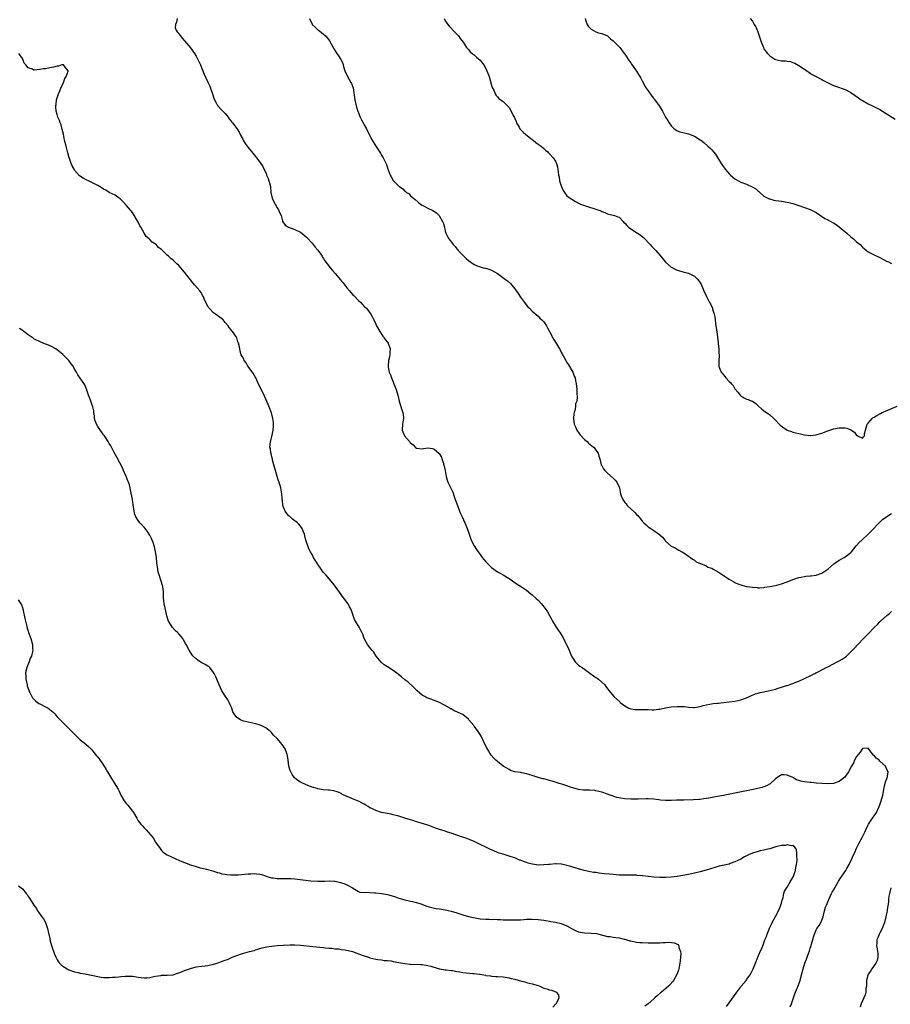
# Model space of a CAD drawing. Units: inches. Extents: x 2616000 to 2619000, y 1524000 to 1527000.
# Drawn here: x 2618104 to 2618405, y 1525007 to 1525347 of the extents above; entities that cross this region are included whole.
import ezdxf

# ---------------------------------------------------------------- set-up
doc = ezdxf.new("R2010")
doc.units = ezdxf.units.IN
doc.header["$MEASUREMENT"] = 0
doc.layers.add('LD26161524_10ft', color=82, linetype='Continuous')

msp = doc.modelspace()

# ---------------------------------------------------------------- linework, layer by layer
at = {"layer": 'LD26161524_10ft'}
for points, elevation in [([(2618158.39, 1525347), (2618158.24, 1525345.76), (2618157.81, 1525345), (2618157.79, 1525343.8), (2618158.12, 1525343), (2618158.41, 1525342.41), (2618159, 1525341.74), (2618159.59, 1525341), (2618160.2, 1525340.2), (2618161, 1525339.29), (2618163, 1525336.89), (2618164.43, 1525335), (2618165, 1525334.07), (2618165.37, 1525333.37), (2618165.99, 1525331.99), (2618166.45, 1525331), (2618167, 1525329.72), (2618167.33, 1525329), (2618167.8, 1525327.8), (2618169, 1525325.03), (2618169.67, 1525323.67), (2618169.93, 1525323), (2618170.65, 1525321), (2618170.73, 1525320.73), (2618171, 1525319.9), (2618171.25, 1525319.25), (2618171.84, 1525318.16), (2618172.41, 1525317), (2618172.66, 1525316.66), (2618173.59, 1525315.59), (2618174.24, 1525315), (2618175, 1525314.27), (2618176.05, 1525313), (2618176.44, 1525312.44), (2618177, 1525311.71), (2618177.29, 1525311.29), (2618177.53, 1525311), (2618179, 1525309.1), (2618179.81, 1525307.81), (2618180.23, 1525307), (2618181, 1525305.59), (2618181.26, 1525305), (2618181.92, 1525303.92), (2618182.58, 1525303), (2618183, 1525302.51), (2618184.5, 1525300.5), (2618185.42, 1525299.42), (2618185.79, 1525299), (2618187, 1525297.47), (2618187.33, 1525297), (2618187.96, 1525295.96), (2618189, 1525293.82), (2618189.25, 1525293.25), (2618189.33, 1525293), (2618189.84, 1525291.84), (2618190.12, 1525291), (2618190.31, 1525290.31), (2618190.64, 1525289), (2618190.81, 1525287), (2618191.19, 1525285), (2618191.81, 1525283.81), (2618192.26, 1525283), (2618193, 1525281.73), (2618193.47, 1525281), (2618193.88, 1525279.88), (2618194.31, 1525279), (2618194.82, 1525277.18), (2618194.84, 1525277), (2618194.87, 1525276.87), (2618195.74, 1525275.74), (2618196.9, 1525275), (2618199, 1525274.25), (2618201, 1525273.25), (2618202.27, 1525272.27), (2618203, 1525271.67), (2618203.34, 1525271.34), (2618205, 1525269.51), (2618206.09, 1525268.09), (2618207, 1525267.1), (2618208.49, 1525265), (2618208.66, 1525264.66), (2618209, 1525264.24), (2618209.45, 1525263.45), (2618211, 1525261.35), (2618211.24, 1525261), (2618212.01, 1525260.01), (2618213, 1525259.03), (2618214.87, 1525256.87), (2618215.75, 1525255.75), (2618216.27, 1525255), (2618217, 1525254.09), (2618217.92, 1525253), (2618219, 1525251.83), (2618219.43, 1525251.43), (2618221, 1525249.72), (2618221.79, 1525249), (2618222.36, 1525248.36), (2618223, 1525247.68), (2618223.37, 1525247.37), (2618223.74, 1525247), (2618225.32, 1525245), (2618225.92, 1525243.92), (2618226.31, 1525243), (2618227, 1525241.49), (2618227.2, 1525241), (2618228.36, 1525239), (2618229, 1525238.12), (2618229.43, 1525237.43), (2618229.76, 1525237), (2618230.2, 1525236.2), (2618231, 1525235.3), (2618231.25, 1525235), (2618232.02, 1525233), (2618231.87, 1525231.87), (2618231.83, 1525231), (2618231.69, 1525230.31), (2618231.34, 1525229), (2618231.24, 1525227), (2618231.28, 1525226.72), (2618231.66, 1525225), (2618232.05, 1525224.05), (2618232.38, 1525223), (2618233.74, 1525219.74), (2618234.03, 1525219), (2618234.63, 1525217), (2618235.1, 1525215), (2618236, 1525212), (2618236.33, 1525211), (2618236.53, 1525209.47), (2618236.56, 1525209), (2618236.42, 1525208.42), (2618236.2, 1525207), (2618236.05, 1525205), (2618236.37, 1525204.37), (2618236.91, 1525203), (2618238.63, 1525201), (2618238.81, 1525200.81), (2618239, 1525200.52), (2618239.88, 1525199.88), (2618240.7, 1525199), (2618241, 1525198.78), (2618243, 1525198.56), (2618243.42, 1525198.58), (2618245, 1525198.81), (2618246.62, 1525198.62), (2618247, 1525198.48), (2618248.88, 1525196.88), (2618249.63, 1525195.63), (2618249.85, 1525195), (2618250.23, 1525193.77), (2618250.52, 1525193), (2618250.98, 1525191), (2618251.3, 1525189), (2618251.66, 1525187.66), (2618251.9, 1525187), (2618252.93, 1525184.93), (2618253.54, 1525183.54), (2618254.07, 1525182.06), (2618254.42, 1525181), (2618255.15, 1525179), (2618255.94, 1525177), (2618256.22, 1525176.22), (2618256.82, 1525175), (2618257.76, 1525173), (2618258.14, 1525172.14), (2618258.58, 1525171), (2618259, 1525169.79), (2618259.25, 1525169), (2618259.93, 1525167), (2618260.98, 1525165), (2618261.76, 1525163.76), (2618262.32, 1525163), (2618263, 1525162.02), (2618263.77, 1525161), (2618264.3, 1525160.3), (2618265, 1525159.45), (2618265.41, 1525159), (2618267, 1525157.51), (2618269, 1525156.07), (2618269.72, 1525155.72), (2618271.01, 1525155), (2618273, 1525153.78), (2618274.15, 1525153), (2618274.64, 1525152.64), (2618275.85, 1525151.85), (2618277, 1525151.14), (2618279, 1525149.76), (2618280.48, 1525148.48), (2618281, 1525148.1), (2618282.2, 1525147), (2618283, 1525146.25), (2618284.17, 1525145), (2618285.43, 1525143.43), (2618286.25, 1525142.25), (2618287, 1525141), (2618287.71, 1525139.71), (2618288.05, 1525139), (2618289.25, 1525137), (2618289.95, 1525135.95), (2618290.65, 1525135), (2618291, 1525134.47), (2618291.84, 1525133), (2618292.19, 1525132.19), (2618292.87, 1525131), (2618293, 1525130.72), (2618293.74, 1525129), (2618294.07, 1525128.07), (2618294.6, 1525127), (2618294.71, 1525126.71), (2618295, 1525126.22), (2618295.82, 1525125), (2618296.36, 1525124.36), (2618297, 1525123.89), (2618297.49, 1525123.49), (2618298.2, 1525123), (2618299, 1525122.42), (2618300.91, 1525121.09), (2618302.21, 1525120.21), (2618303, 1525119.59), (2618303.37, 1525119.37), (2618303.87, 1525119), (2618305, 1525117.99), (2618306.04, 1525117), (2618306.47, 1525116.47), (2618307, 1525115.69), (2618307.53, 1525115), (2618309.17, 1525113), (2618311.2, 1525111.2), (2618311.4, 1525111), (2618313, 1525109.77), (2618314.41, 1525109), (2618315, 1525108.73), (2618316.53, 1525108.53), (2618317, 1525108.49), (2618318.52, 1525108.52), (2618319, 1525108.59), (2618320.49, 1525108.49), (2618321, 1525108.54), (2618322.44, 1525108.44), (2618323, 1525108.47), (2618324.63, 1525108.63), (2618325, 1525108.68), (2618327, 1525109.13), (2618329, 1525109.49), (2618331, 1525109.59), (2618332.47, 1525109.53), (2618333.52, 1525109.52), (2618335, 1525109.35), (2618336.74, 1525109.26), (2618337, 1525109.27), (2618339, 1525109.62), (2618340.07, 1525109.93), (2618341, 1525110.14), (2618342.35, 1525110.35), (2618343.45, 1525110.55), (2618345, 1525110.7), (2618345.25, 1525110.75), (2618347, 1525110.92), (2618349, 1525111.15), (2618351, 1525111.45), (2618353, 1525111.85), (2618354.33, 1525112.33), (2618355, 1525112.55), (2618356.65, 1525113.35), (2618358.09, 1525113.91), (2618359, 1525114.21), (2618359.64, 1525114.36), (2618363, 1525115.04), (2618365, 1525115.59), (2618365.91, 1525115.91), (2618367, 1525116.23), (2618368.8, 1525116.8), (2618369, 1525116.85), (2618371, 1525117.51), (2618372.05, 1525117.95), (2618373, 1525118.31), (2618375, 1525119.22), (2618375.45, 1525119.45), (2618377, 1525120.18), (2618378.55, 1525121), (2618378.86, 1525121.14), (2618379, 1525121.24), (2618380.2, 1525121.8), (2618381, 1525122.27), (2618381.49, 1525122.5), (2618382.44, 1525123), (2618383, 1525123.26), (2618385, 1525124.28), (2618386.32, 1525125), (2618386.77, 1525125.23), (2618387, 1525125.38), (2618388.05, 1525125.95), (2618389, 1525126.62), (2618389.48, 1525127), (2618391, 1525128.41), (2618391.52, 1525129), (2618392.26, 1525129.74), (2618393.39, 1525131), (2618395.33, 1525133), (2618396.2, 1525133.8), (2618397, 1525134.69), (2618399.19, 1525137), (2618400.14, 1525137.86), (2618401, 1525138.75), (2618401.14, 1525138.86), (2618401.26, 1525139), (2618403.46, 1525141), (2618404.29, 1525141.71), (2618405, 1525142.35)], 8040), ([(2618204.11, 1525347), (2618205, 1525345.08), (2618205.07, 1525345), (2618206.09, 1525344.09), (2618207, 1525343.14), (2618207.1, 1525343.1), (2618209, 1525341.6), (2618209.62, 1525341), (2618210.28, 1525340.28), (2618211, 1525339.34), (2618212.31, 1525337), (2618212.57, 1525336.57), (2618213, 1525335.93), (2618213.35, 1525335.34), (2618213.6, 1525335), (2618214.16, 1525334.16), (2618214.93, 1525332.93), (2618215.57, 1525331.57), (2618215.7, 1525331), (2618215.96, 1525330.04), (2618216.33, 1525329), (2618217.25, 1525327), (2618218.42, 1525325), (2618218.61, 1525324.61), (2618219.14, 1525323.14), (2618219.77, 1525319), (2618220.03, 1525317.97), (2618220.38, 1525316.38), (2618220.83, 1525315), (2618221, 1525314.53), (2618221.63, 1525313), (2618222.06, 1525312.06), (2618222.67, 1525311), (2618223, 1525310.37), (2618223.76, 1525309), (2618225, 1525306.5), (2618225.77, 1525305), (2618226.97, 1525303), (2618228.57, 1525300.57), (2618229, 1525299.82), (2618229.34, 1525299.34), (2618229.55, 1525299), (2618229.98, 1525298.02), (2618230.69, 1525296.69), (2618231, 1525295.52), (2618231.15, 1525295.15), (2618231.16, 1525295), (2618231.24, 1525294.76), (2618231.93, 1525293), (2618232.34, 1525292.34), (2618233, 1525291.15), (2618233.08, 1525291.08), (2618233.13, 1525291), (2618235, 1525289.11), (2618235.13, 1525289), (2618236.29, 1525288.29), (2618237, 1525287.43), (2618237.31, 1525287.31), (2618237.59, 1525287), (2618238.47, 1525286.47), (2618239, 1525285.88), (2618240.03, 1525285), (2618240.58, 1525284.58), (2618241.59, 1525283.59), (2618242.43, 1525283), (2618243, 1525282.64), (2618243.71, 1525282.29), (2618245, 1525281.58), (2618246.72, 1525280.72), (2618247.93, 1525279.93), (2618248.89, 1525279), (2618249, 1525278.85), (2618250.07, 1525277), (2618250.32, 1525276.32), (2618250.68, 1525275), (2618251, 1525273.69), (2618251.19, 1525273), (2618251.77, 1525271.77), (2618252.19, 1525271), (2618253.43, 1525269.43), (2618253.74, 1525269), (2618254.37, 1525268.37), (2618255, 1525267.52), (2618255.26, 1525267.26), (2618255.48, 1525267), (2618257, 1525265.32), (2618258.25, 1525264.25), (2618259, 1525263.51), (2618261, 1525262.14), (2618261.78, 1525261.78), (2618263, 1525261.27), (2618264.12, 1525261), (2618264.85, 1525260.85), (2618265, 1525260.83), (2618266.35, 1525260.35), (2618267, 1525260.17), (2618269.06, 1525259), (2618271.8, 1525257), (2618272.47, 1525256.47), (2618273.52, 1525255.52), (2618273.97, 1525255), (2618275, 1525253.68), (2618276.11, 1525252.11), (2618277, 1525250.8), (2618278.34, 1525249), (2618278.61, 1525248.61), (2618279.48, 1525247.48), (2618280.02, 1525247), (2618281, 1525245.97), (2618283, 1525244.3), (2618283.66, 1525243.66), (2618284.37, 1525243), (2618285, 1525242.33), (2618285.89, 1525241), (2618286.27, 1525240.27), (2618286.98, 1525239), (2618288.35, 1525236.35), (2618289, 1525235.32), (2618290.37, 1525233), (2618290.62, 1525232.62), (2618291, 1525231.91), (2618291.34, 1525231.34), (2618291.47, 1525231), (2618292.01, 1525229.99), (2618292.58, 1525229), (2618293, 1525228.32), (2618293.53, 1525227.53), (2618294.98, 1525225), (2618295.53, 1525223.53), (2618295.77, 1525223), (2618295.99, 1525222.01), (2618296.17, 1525221), (2618296.37, 1525219), (2618296.38, 1525217.62), (2618296.51, 1525216.51), (2618296.35, 1525215), (2618295.99, 1525214.01), (2618295.97, 1525213), (2618295.75, 1525211.75), (2618295.48, 1525211), (2618295.38, 1525210.62), (2618295.22, 1525209), (2618295.48, 1525207), (2618295.91, 1525206.09), (2618296.38, 1525205), (2618296.6, 1525204.6), (2618297, 1525204.09), (2618297.45, 1525203.45), (2618299, 1525201.78), (2618299.98, 1525201), (2618300.47, 1525200.47), (2618301, 1525200.03), (2618301.58, 1525199.58), (2618302.37, 1525199), (2618302.61, 1525198.61), (2618303, 1525198.1), (2618303.8, 1525197), (2618304.01, 1525196.01), (2618304.33, 1525195), (2618304.85, 1525193), (2618305, 1525192.76), (2618305.61, 1525191.61), (2618306.06, 1525191), (2618307, 1525190.11), (2618309, 1525188.38), (2618309.68, 1525187.68), (2618310.26, 1525187), (2618311, 1525185.22), (2618311.08, 1525185), (2618311.48, 1525183), (2618311.75, 1525182.25), (2618312.25, 1525181), (2618313, 1525179.97), (2618313.47, 1525179.47), (2618313.82, 1525179), (2618316.48, 1525176.48), (2618317, 1525175.89), (2618317.48, 1525175.48), (2618317.85, 1525175), (2618318.4, 1525174.4), (2618319, 1525173.54), (2618319.57, 1525173), (2618320.34, 1525172.33), (2618321, 1525171.56), (2618321.39, 1525171.39), (2618321.94, 1525171), (2618323, 1525170.3), (2618324.93, 1525168.93), (2618325, 1525168.82), (2618326.01, 1525168.01), (2618326.75, 1525167), (2618326.88, 1525166.88), (2618327, 1525166.69), (2618329, 1525164.91), (2618330.29, 1525164.29), (2618331, 1525163.82), (2618331.57, 1525163.57), (2618332.68, 1525163), (2618333, 1525162.82), (2618335, 1525161.48), (2618335.68, 1525161), (2618336.38, 1525160.38), (2618337, 1525160.03), (2618337.54, 1525159.54), (2618339, 1525158.91), (2618339.11, 1525158.89), (2618341, 1525158.07), (2618341.68, 1525157.68), (2618343, 1525157.28), (2618343.52, 1525157), (2618344.45, 1525156.45), (2618345, 1525156.19), (2618345.69, 1525155.69), (2618349, 1525153.57), (2618350.6, 1525152.6), (2618351, 1525152.41), (2618351.93, 1525151.93), (2618353.4, 1525151.4), (2618355, 1525151.03), (2618355.19, 1525151), (2618357, 1525150.75), (2618358.63, 1525150.63), (2618359, 1525150.58), (2618359.42, 1525150.58), (2618361, 1525150.66), (2618361.28, 1525150.72), (2618363, 1525150.99), (2618365, 1525151.37), (2618365.47, 1525151.47), (2618367, 1525151.86), (2618369, 1525152.58), (2618371, 1525153.4), (2618373, 1525154.08), (2618373.77, 1525154.23), (2618375, 1525154.44), (2618375.49, 1525154.51), (2618377, 1525154.62), (2618377.31, 1525154.69), (2618379, 1525154.89), (2618381, 1525155.59), (2618383, 1525156.93), (2618384.05, 1525157.95), (2618385.16, 1525158.84), (2618385.42, 1525159), (2618387, 1525160.12), (2618388.64, 1525161), (2618389, 1525161.22), (2618391, 1525162.77), (2618391.21, 1525163), (2618392.82, 1525165), (2618393, 1525165.18), (2618393.85, 1525166.15), (2618395, 1525167.17), (2618396.97, 1525169), (2618397.95, 1525170.05), (2618400.9, 1525173.1), (2618401.94, 1525174.06), (2618403.08, 1525174.92), (2618405, 1525176.14)], 8050), ([(2618250.56, 1525347), (2618251, 1525346.24), (2618251.87, 1525345), (2618252.37, 1525344.37), (2618254.3, 1525342.3), (2618255.55, 1525341), (2618256.13, 1525340.13), (2618257.11, 1525338.89), (2618258.36, 1525337), (2618258.63, 1525336.63), (2618259, 1525336.34), (2618259.56, 1525335.56), (2618260.26, 1525335), (2618261, 1525334.46), (2618261.72, 1525333.72), (2618263, 1525332.66), (2618263.75, 1525331.75), (2618264.25, 1525331), (2618265, 1525329.79), (2618265.37, 1525329), (2618266.14, 1525327), (2618266.74, 1525325), (2618266.77, 1525324.77), (2618267.2, 1525323.2), (2618267.74, 1525322.26), (2618268.22, 1525321), (2618268.5, 1525320.5), (2618269, 1525320.05), (2618269.46, 1525319.46), (2618270.61, 1525318.61), (2618271, 1525318.35), (2618272.33, 1525317), (2618272.68, 1525316.68), (2618273, 1525316.29), (2618273.55, 1525315.55), (2618274.46, 1525313.54), (2618274.83, 1525312.83), (2618275, 1525312.47), (2618275.43, 1525311.43), (2618275.59, 1525311), (2618276.45, 1525309.55), (2618276.75, 1525309), (2618276.86, 1525308.86), (2618277, 1525308.73), (2618277.82, 1525307.82), (2618278.79, 1525307), (2618281, 1525305.24), (2618281.33, 1525305), (2618282.25, 1525304.25), (2618283, 1525303.71), (2618283.45, 1525303.45), (2618284.11, 1525303), (2618285, 1525302.17), (2618285.64, 1525301.64), (2618286.37, 1525301), (2618286.66, 1525300.66), (2618287, 1525300.31), (2618288.19, 1525299), (2618289, 1525297.77), (2618289.41, 1525297), (2618289.77, 1525295.77), (2618289.9, 1525295), (2618289.93, 1525294.07), (2618290.09, 1525293), (2618290.26, 1525292.26), (2618290.44, 1525291), (2618291, 1525289.25), (2618291.68, 1525287.68), (2618292.15, 1525287), (2618293, 1525285.88), (2618293.46, 1525285.46), (2618294.63, 1525284.63), (2618295.91, 1525283.91), (2618297, 1525283.34), (2618297.7, 1525283), (2618299, 1525282.47), (2618299.73, 1525282.27), (2618303, 1525281.26), (2618304.64, 1525280.64), (2618305, 1525280.43), (2618306.07, 1525280.07), (2618307, 1525279.6), (2618307.48, 1525279.48), (2618309, 1525279.18), (2618309.46, 1525279), (2618310.61, 1525278.61), (2618311, 1525278.44), (2618312.35, 1525277), (2618312.67, 1525276.67), (2618313, 1525276.37), (2618313.62, 1525275.62), (2618314.26, 1525275), (2618315, 1525274.39), (2618317.3, 1525273), (2618318.31, 1525272.31), (2618319, 1525271.79), (2618319.43, 1525271.43), (2618321.76, 1525269), (2618322.33, 1525268.33), (2618323, 1525267.61), (2618323.32, 1525267.32), (2618323.62, 1525267), (2618325, 1525265.3), (2618326.09, 1525264.09), (2618327, 1525262.94), (2618329, 1525261.23), (2618329.42, 1525261), (2618331, 1525260.22), (2618333.45, 1525259.45), (2618335, 1525259.08), (2618335.19, 1525259), (2618337, 1525258.08), (2618338.15, 1525257), (2618339, 1525255.82), (2618339.27, 1525255.27), (2618339.44, 1525255), (2618339.83, 1525254.17), (2618340.3, 1525253), (2618340.48, 1525252.48), (2618341, 1525251.44), (2618341.13, 1525251.13), (2618341.43, 1525250.57), (2618342.22, 1525249), (2618342.51, 1525248.51), (2618343.2, 1525247), (2618343.25, 1525246.75), (2618343.79, 1525245), (2618344.01, 1525244.01), (2618344.13, 1525243), (2618344.3, 1525241.7), (2618344.69, 1525239), (2618344.92, 1525237.08), (2618345.14, 1525235.14), (2618345.21, 1525234.79), (2618345.4, 1525233), (2618345.43, 1525231.43), (2618345.53, 1525231), (2618345.56, 1525230.44), (2618345.41, 1525229), (2618345.47, 1525227.47), (2618345.45, 1525227), (2618345.64, 1525226.36), (2618346.25, 1525225), (2618346.61, 1525224.61), (2618347, 1525224), (2618347.52, 1525223.52), (2618347.84, 1525223), (2618349, 1525221.8), (2618349.43, 1525221.43), (2618349.7, 1525221), (2618350.35, 1525220.35), (2618351, 1525219.27), (2618351.95, 1525218.05), (2618352.8, 1525217), (2618353, 1525216.78), (2618354.16, 1525216.16), (2618355, 1525215.64), (2618355.51, 1525215.51), (2618356.82, 1525215), (2618357, 1525214.91), (2618358.15, 1525214.15), (2618359, 1525213.4), (2618360.22, 1525212.22), (2618361.35, 1525211.35), (2618361.84, 1525211), (2618363, 1525210.22), (2618364.41, 1525209), (2618365, 1525208.44), (2618366.28, 1525207), (2618366.63, 1525206.63), (2618367, 1525206.34), (2618368.99, 1525204.99), (2618370.46, 1525204.46), (2618371, 1525204.28), (2618372.04, 1525204.04), (2618373, 1525203.78), (2618373.66, 1525203.66), (2618375, 1525203.36), (2618377, 1525203.11), (2618377.11, 1525203.11), (2618379, 1525203.3), (2618379.42, 1525203.42), (2618381, 1525203.93), (2618383, 1525204.7), (2618384.72, 1525205.28), (2618385, 1525205.37), (2618387, 1525205.78), (2618388.26, 1525205.74), (2618389, 1525205.76), (2618389.66, 1525205.66), (2618391, 1525205.05), (2618392.31, 1525204.31), (2618393, 1525203.15), (2618393.17, 1525203.17), (2618393.28, 1525203), (2618395, 1525202.24), (2618395.38, 1525202.62), (2618395.66, 1525203), (2618395.74, 1525203.74), (2618396.03, 1525205), (2618396.29, 1525205.71), (2618396.68, 1525207), (2618397, 1525207.37), (2618398.33, 1525209), (2618398.72, 1525209.29), (2618399, 1525209.44), (2618399.95, 1525210.05), (2618401.26, 1525210.74), (2618401.79, 1525211), (2618403, 1525211.54), (2618407, 1525213.23)], 8060), ([(2618299.25, 1525347), (2618299.43, 1525346.57), (2618299.99, 1525345), (2618300.37, 1525344.37), (2618301, 1525343.68), (2618301.39, 1525343.39), (2618303, 1525342.44), (2618303.86, 1525342.14), (2618305, 1525341.83), (2618307, 1525341), (2618308.06, 1525340.06), (2618309, 1525339.32), (2618309.14, 1525339.14), (2618311.2, 1525337), (2618312.77, 1525335), (2618313, 1525334.68), (2618314.44, 1525332.44), (2618315, 1525331.68), (2618315.26, 1525331.26), (2618316.68, 1525329.32), (2618317, 1525328.86), (2618317.7, 1525327.7), (2618318.16, 1525327), (2618318.45, 1525326.45), (2618319, 1525325.52), (2618319.84, 1525323.84), (2618320.37, 1525323), (2618321, 1525322.02), (2618322.26, 1525320.26), (2618323, 1525319.37), (2618323.15, 1525319.15), (2618323.29, 1525319), (2618324.84, 1525316.84), (2618325.61, 1525315.61), (2618325.93, 1525315), (2618327.06, 1525313), (2618327.85, 1525311.85), (2618328.32, 1525311), (2618329, 1525310.04), (2618330, 1525309), (2618330.57, 1525308.57), (2618331, 1525308.27), (2618331.96, 1525307.96), (2618333, 1525307.65), (2618335, 1525307.22), (2618337, 1525306.44), (2618339, 1525305.19), (2618339.26, 1525305), (2618340.21, 1525304.21), (2618341.63, 1525303), (2618342.35, 1525302.35), (2618343, 1525301.7), (2618343.6, 1525301), (2618344.23, 1525300.23), (2618345, 1525299.01), (2618346.18, 1525297), (2618347, 1525295.79), (2618347.33, 1525295.33), (2618347.59, 1525295), (2618349, 1525293.4), (2618349.43, 1525293), (2618351, 1525291.68), (2618352.18, 1525291), (2618353, 1525290.56), (2618355, 1525289.8), (2618356.95, 1525288.95), (2618358.19, 1525288.19), (2618359, 1525287.46), (2618359.27, 1525287.27), (2618359.59, 1525287), (2618361, 1525285.74), (2618362.82, 1525284.82), (2618363, 1525284.78), (2618364.35, 1525284.35), (2618365, 1525284.27), (2618366.08, 1525284.08), (2618367, 1525283.98), (2618369, 1525283.69), (2618369.57, 1525283.57), (2618371, 1525283.19), (2618373, 1525282.52), (2618375, 1525281.83), (2618377, 1525281.06), (2618378.38, 1525280.38), (2618379, 1525280.06), (2618382.06, 1525278.06), (2618383, 1525277.49), (2618384.66, 1525276.66), (2618385, 1525276.48), (2618385.89, 1525275.89), (2618387, 1525275.18), (2618389.62, 1525273), (2618391, 1525271.71), (2618391.87, 1525271), (2618393, 1525269.91), (2618394.16, 1525269), (2618395, 1525268.1), (2618395.6, 1525267.6), (2618396.43, 1525267), (2618397, 1525266.51), (2618397.92, 1525266.08), (2618399, 1525265.47), (2618401, 1525264.6), (2618403.3, 1525263.3), (2618404.04, 1525263), (2618405, 1525262.45)], 8070), ([(2618356.27, 1525347), (2618357, 1525346.13), (2618357.67, 1525345), (2618358.16, 1525344.16), (2618358.63, 1525343), (2618358.75, 1525342.75), (2618359.4, 1525341), (2618360.06, 1525339), (2618360.79, 1525337), (2618361, 1525336.62), (2618362.17, 1525335), (2618363, 1525334.13), (2618364.75, 1525333), (2618365, 1525332.86), (2618367, 1525332.46), (2618368.39, 1525332.39), (2618369, 1525332.33), (2618370.14, 1525332.14), (2618371, 1525331.87), (2618371.62, 1525331.62), (2618373, 1525330.81), (2618375, 1525329.52), (2618375.8, 1525329), (2618376.5, 1525328.5), (2618377, 1525328.21), (2618377.69, 1525327.69), (2618379, 1525327.04), (2618381, 1525325.95), (2618381.6, 1525325.6), (2618382.9, 1525325), (2618384.27, 1525324.27), (2618385, 1525323.94), (2618385.68, 1525323.68), (2618389, 1525322.49), (2618391, 1525321.53), (2618392.49, 1525320.49), (2618393, 1525320.15), (2618393.63, 1525319.63), (2618394.51, 1525319), (2618395, 1525318.69), (2618397, 1525317.59), (2618398.21, 1525317), (2618398.75, 1525316.75), (2618400.09, 1525316.09), (2618401, 1525315.58), (2618406.27, 1525312.27)], 8080), ([(2618370.06, 1525005.94), (2618370.51, 1525007), (2618371, 1525008.38), (2618371.65, 1525010.35), (2618372.79, 1525013.21), (2618373.45, 1525015), (2618373.61, 1525015.61), (2618374.24, 1525017.76), (2618374.48, 1525019), (2618375.07, 1525021), (2618375.68, 1525022.32), (2618375.87, 1525023), (2618376.37, 1525024.37), (2618376.74, 1525025.26), (2618377, 1525026.14), (2618377.23, 1525026.77), (2618378.07, 1525029.93), (2618378.39, 1525031), (2618379, 1525032.53), (2618379.26, 1525033), (2618380.02, 1525033.98), (2618380.58, 1525035), (2618381, 1525035.82), (2618381.44, 1525037), (2618381.51, 1525037.51), (2618381.95, 1525039), (2618382.3, 1525040.3), (2618382.54, 1525041), (2618383.27, 1525042.73), (2618383.35, 1525043), (2618384.31, 1525045), (2618384.52, 1525045.48), (2618385, 1525046.22), (2618386.21, 1525048.21), (2618386.64, 1525049), (2618386.74, 1525049.26), (2618387, 1525049.6), (2618387.48, 1525050.52), (2618387.87, 1525051), (2618389.25, 1525053), (2618389.6, 1525053.6), (2618390.37, 1525055), (2618391.34, 1525057), (2618391.8, 1525058.2), (2618392.25, 1525059), (2618393, 1525060.71), (2618393.74, 1525062.26), (2618395, 1525064.57), (2618395.21, 1525065), (2618395.81, 1525066.19), (2618396.15, 1525067), (2618397, 1525068.78), (2618397.13, 1525069), (2618398.5, 1525071), (2618399, 1525071.82), (2618399.83, 1525073), (2618400.19, 1525073.81), (2618400.78, 1525075), (2618401, 1525075.61), (2618401.46, 1525077), (2618401.98, 1525079), (2618402.27, 1525080.27), (2618402.42, 1525081), (2618402.47, 1525081.52), (2618403, 1525083.6), (2618403.48, 1525085), (2618403.74, 1525086.26), (2618403.92, 1525087), (2618403.58, 1525087.58), (2618402.97, 1525089), (2618401, 1525090.68), (2618400.72, 1525091), (2618399.77, 1525091.77), (2618399, 1525092.7), (2618398.83, 1525092.83), (2618397.89, 1525093.89), (2618397, 1525095.17), (2618395, 1525095.12), (2618394.18, 1525093.82), (2618393.57, 1525093), (2618393, 1525092.29), (2618392.24, 1525091), (2618391.87, 1525090.13), (2618391.21, 1525089), (2618390.22, 1525087), (2618388.87, 1525085.13), (2618387, 1525083.69), (2618385, 1525082.99), (2618383, 1525082.91), (2618381, 1525083), (2618379.14, 1525083.14), (2618379, 1525083.13), (2618377.3, 1525083.3), (2618377, 1525083.3), (2618375, 1525083.57), (2618373.78, 1525083.78), (2618373, 1525084.07), (2618372.24, 1525084.24), (2618370.96, 1525085.04), (2618369, 1525085.89), (2618367.97, 1525086.03), (2618367, 1525085.94), (2618365.4, 1525085), (2618365, 1525084.66), (2618363.15, 1525082.85), (2618361.86, 1525082.14), (2618361, 1525081.82), (2618360.38, 1525081.62), (2618358.78, 1525081.22), (2618357.8, 1525081), (2618351, 1525079.7), (2618347.51, 1525079), (2618347, 1525078.88), (2618345, 1525078.48), (2618343.68, 1525078.32), (2618341.97, 1525077.97), (2618341, 1525077.85), (2618340.26, 1525077.74), (2618339, 1525077.5), (2618338.56, 1525077.43), (2618336.69, 1525077.31), (2618333.29, 1525077.29), (2618330.81, 1525077.19), (2618329, 1525077.08), (2618327, 1525077.09), (2618325.25, 1525077.25), (2618324.66, 1525077.34), (2618323, 1525077.55), (2618321, 1525077.68), (2618320.34, 1525077.66), (2618317.62, 1525077.62), (2618316.46, 1525077.54), (2618315, 1525077.55), (2618313, 1525077.65), (2618312.19, 1525077.81), (2618311, 1525078), (2618310.18, 1525078.18), (2618307.9, 1525079), (2618307, 1525079.36), (2618305, 1525080.03), (2618303, 1525080.5), (2618302.56, 1525080.56), (2618300.72, 1525080.72), (2618299, 1525080.7), (2618298.74, 1525080.74), (2618297, 1525080.92), (2618295, 1525081.48), (2618294.25, 1525081.75), (2618293, 1525082.17), (2618291.26, 1525082.74), (2618290.33, 1525083), (2618289.32, 1525083.32), (2618287.83, 1525083.83), (2618287, 1525084.03), (2618286.28, 1525084.28), (2618285, 1525084.55), (2618284.66, 1525084.66), (2618283.39, 1525085), (2618283, 1525085.11), (2618281, 1525085.79), (2618279.88, 1525086.12), (2618279, 1525086.37), (2618278.45, 1525086.45), (2618277, 1525086.74), (2618275.04, 1525087.04), (2618273.53, 1525087.53), (2618273, 1525087.77), (2618272.23, 1525088.23), (2618271, 1525089.01), (2618269, 1525090.54), (2618268.46, 1525091), (2618267.74, 1525091.74), (2618266.83, 1525092.83), (2618265.3, 1525095.3), (2618264.6, 1525096.6), (2618263.33, 1525099.33), (2618263, 1525099.91), (2618262.58, 1525100.58), (2618261.76, 1525101.76), (2618261, 1525102.78), (2618260.79, 1525103), (2618259.14, 1525105), (2618259, 1525105.19), (2618257, 1525106.81), (2618255.47, 1525107.47), (2618255, 1525107.75), (2618254.03, 1525108.03), (2618253, 1525108.74), (2618252.81, 1525108.81), (2618252.54, 1525109), (2618251, 1525109.92), (2618250.28, 1525110.28), (2618249, 1525110.97), (2618247.49, 1525111.49), (2618246.05, 1525112.05), (2618245, 1525112.43), (2618244.61, 1525112.61), (2618243.9, 1525113), (2618243, 1525113.43), (2618241.3, 1525115), (2618241, 1525115.22), (2618240.14, 1525116.14), (2618239.23, 1525117), (2618239, 1525117.18), (2618238.05, 1525118.05), (2618237, 1525118.8), (2618235.83, 1525119.83), (2618235, 1525120.45), (2618234.7, 1525120.7), (2618233, 1525122.02), (2618231, 1525123.24), (2618229.93, 1525123.93), (2618228.86, 1525124.86), (2618227.16, 1525127), (2618226.31, 1525128.31), (2618225.68, 1525129), (2618225, 1525129.96), (2618224.09, 1525131), (2618223.73, 1525131.73), (2618223.04, 1525133), (2618222.52, 1525134.52), (2618222.32, 1525135), (2618221.85, 1525135.85), (2618221.26, 1525137), (2618220.02, 1525139), (2618219.64, 1525139.64), (2618219, 1525141.66), (2618218.52, 1525143), (2618217.96, 1525143.96), (2618217.43, 1525145), (2618217, 1525145.58), (2618215.51, 1525147.51), (2618215, 1525148.27), (2618213, 1525151.11), (2618212.15, 1525152.15), (2618211.48, 1525153), (2618211, 1525153.57), (2618209.78, 1525155), (2618209.39, 1525155.39), (2618209, 1525155.86), (2618208.45, 1525156.45), (2618208.1, 1525157), (2618206.83, 1525158.83), (2618206.74, 1525159), (2618206.04, 1525160.04), (2618205.55, 1525161), (2618205, 1525162.01), (2618204.43, 1525163), (2618203.94, 1525163.94), (2618203.52, 1525165), (2618202.9, 1525167), (2618202.5, 1525168.5), (2618202.34, 1525169), (2618201.88, 1525170.12), (2618201.56, 1525171), (2618201.36, 1525171.36), (2618200.46, 1525172.46), (2618199.97, 1525173), (2618198.28, 1525174.28), (2618197.21, 1525175.21), (2618197, 1525175.41), (2618196.24, 1525176.24), (2618195.76, 1525177), (2618194.96, 1525179), (2618194.75, 1525180.75), (2618194.69, 1525181), (2618194.64, 1525181.36), (2618194.54, 1525183), (2618194.2, 1525185), (2618193.6, 1525187), (2618193.43, 1525187.43), (2618192.93, 1525188.93), (2618192.34, 1525191), (2618191.82, 1525193), (2618191.37, 1525194.63), (2618191.3, 1525195), (2618191.27, 1525195.27), (2618190.84, 1525196.84), (2618190.76, 1525197), (2618190.6, 1525198.6), (2618190.48, 1525199), (2618190.69, 1525201), (2618190.77, 1525201.23), (2618191.15, 1525202.85), (2618191.18, 1525203.18), (2618191.56, 1525205), (2618191.69, 1525206.31), (2618191.7, 1525207), (2618191.65, 1525207.65), (2618191.51, 1525209), (2618191, 1525210.98), (2618189.85, 1525213.85), (2618188.63, 1525216.63), (2618187.29, 1525219.29), (2618186.63, 1525220.63), (2618185.56, 1525223), (2618185.4, 1525223.4), (2618184.67, 1525224.67), (2618182.88, 1525227), (2618182.21, 1525228.21), (2618181.53, 1525229), (2618181.4, 1525229.4), (2618181, 1525230.23), (2618180.58, 1525231), (2618180.24, 1525232.24), (2618180.01, 1525233), (2618179.85, 1525234.15), (2618179.6, 1525235), (2618179.41, 1525235.41), (2618179, 1525236.79), (2618178.91, 1525237), (2618177.54, 1525239), (2618177.29, 1525239.29), (2618177, 1525239.71), (2618176.43, 1525240.43), (2618176.09, 1525241), (2618175, 1525242.15), (2618174.34, 1525243), (2618173.61, 1525243.61), (2618173, 1525243.97), (2618172.44, 1525244.44), (2618171.65, 1525245), (2618171, 1525245.43), (2618169.45, 1525247), (2618169.26, 1525247.26), (2618169, 1525247.72), (2618168.32, 1525249), (2618167.77, 1525250.23), (2618167.48, 1525251), (2618167.33, 1525251.33), (2618166.56, 1525252.56), (2618166.22, 1525253), (2618164.58, 1525255), (2618163.82, 1525255.82), (2618161, 1525259.53), (2618160.3, 1525260.3), (2618159.73, 1525261), (2618159, 1525261.76), (2618158.34, 1525262.34), (2618157, 1525263.57), (2618156.21, 1525264.21), (2618155.39, 1525265), (2618155, 1525265.4), (2618153.33, 1525267), (2618153.15, 1525267.15), (2618153, 1525267.33), (2618151.96, 1525267.96), (2618151.15, 1525269), (2618151, 1525269.12), (2618149.79, 1525269.79), (2618149, 1525270.76), (2618148.77, 1525271), (2618147.75, 1525271.75), (2618147.06, 1525273), (2618145.88, 1525275), (2618145.53, 1525275.53), (2618145, 1525276.78), (2618144.88, 1525277), (2618143, 1525280.09), (2618141, 1525282.53), (2618139.77, 1525283.77), (2618139, 1525284.56), (2618138.76, 1525284.76), (2618138.39, 1525285), (2618137, 1525286.03), (2618135, 1525287.03), (2618133.76, 1525287.76), (2618133, 1525288.18), (2618132.5, 1525288.5), (2618131.64, 1525289), (2618131, 1525289.34), (2618129.94, 1525289.94), (2618129, 1525290.4), (2618127.87, 1525291), (2618127.27, 1525291.27), (2618125.94, 1525291.94), (2618124.77, 1525292.77), (2618123, 1525294.74), (2618122.84, 1525295), (2618122.17, 1525296.17), (2618121.85, 1525297), (2618121.27, 1525298.73), (2618121.17, 1525299), (2618120.67, 1525300.67), (2618120.06, 1525303), (2618119.59, 1525305), (2618119.15, 1525307.15), (2618118.78, 1525308.78), (2618118.36, 1525310.36), (2618118.09, 1525311), (2618117.81, 1525311.81), (2618117.29, 1525313), (2618117, 1525313.85), (2618116.7, 1525315), (2618116.52, 1525316.52), (2618116.58, 1525317), (2618116.67, 1525317.32), (2618116.82, 1525319), (2618117, 1525319.61), (2618117.44, 1525321), (2618117.93, 1525322.07), (2618118.26, 1525323), (2618119.23, 1525325), (2618119.7, 1525326.3), (2618120.17, 1525327), (2618120.83, 1525328.83), (2618120.83, 1525329), (2618119.8, 1525330.2), (2618119.23, 1525331), (2618119.08, 1525331.08), (2618119, 1525331.08), (2618118.64, 1525331), (2618117.43, 1525330.57), (2618117, 1525330.63), (2618115.8, 1525330.2), (2618115, 1525330.1), (2618113, 1525329.71), (2618112.31, 1525329.69), (2618111, 1525329.39), (2618109.16, 1525329.16), (2618109, 1525329.21), (2618108.47, 1525329.53), (2618107, 1525330), (2618106.17, 1525331), (2618105.67, 1525331.67), (2618105.12, 1525333), (2618105, 1525333.22), (2618103.83, 1525335)], 8030), ([(2618348.02, 1525005.98), (2618349, 1525007.26), (2618351.36, 1525010.64), (2618351.62, 1525011), (2618353, 1525012.8), (2618353.18, 1525013), (2618354.8, 1525015), (2618355, 1525015.32), (2618356.23, 1525017), (2618357.29, 1525019), (2618358.08, 1525021), (2618358.83, 1525023), (2618359.72, 1525025), (2618360.15, 1525025.85), (2618360.56, 1525027), (2618361.33, 1525029), (2618361.83, 1525030.17), (2618362.08, 1525031), (2618362.76, 1525032.76), (2618362.9, 1525033.1), (2618363.57, 1525034.43), (2618363.83, 1525035), (2618364.88, 1525036.88), (2618365.98, 1525039), (2618366.71, 1525040.71), (2618366.81, 1525041), (2618366.83, 1525041.17), (2618367, 1525041.7), (2618367.24, 1525042.76), (2618367.37, 1525043), (2618367.61, 1525043.61), (2618367.91, 1525045), (2618368.14, 1525045.86), (2618369, 1525047.26), (2618370.03, 1525049), (2618371, 1525050.53), (2618371.14, 1525050.86), (2618371.22, 1525051), (2618371.35, 1525051.35), (2618371.87, 1525053), (2618372.02, 1525053.98), (2618372.25, 1525055), (2618372.41, 1525056.41), (2618372.43, 1525057), (2618372.33, 1525057.67), (2618372.38, 1525059), (2618372.2, 1525060.2), (2618371.65, 1525061), (2618371, 1525061.6), (2618370.5, 1525061.5), (2618369, 1525061.88), (2618368.35, 1525061.65), (2618367, 1525061.59), (2618365.11, 1525061.11), (2618363, 1525060.42), (2618362.3, 1525060.3), (2618361, 1525059.97), (2618359.73, 1525059.73), (2618359, 1525059.58), (2618357.01, 1525058.99), (2618355.63, 1525058.37), (2618354.32, 1525057.68), (2618353, 1525056.9), (2618351, 1525055.91), (2618349.34, 1525055.34), (2618349, 1525055.2), (2618347.23, 1525054.77), (2618345.59, 1525054.41), (2618344.01, 1525053.99), (2618341.08, 1525053.08), (2618339, 1525052.51), (2618337, 1525052.04), (2618335, 1525051.61), (2618333, 1525051.23), (2618331.08, 1525050.92), (2618329, 1525050.67), (2618327, 1525050.55), (2618325, 1525050.58), (2618323, 1525050.7), (2618321, 1525050.89), (2618319.11, 1525051.11), (2618319, 1525051.13), (2618317.28, 1525051.28), (2618317, 1525051.32), (2618315, 1525051.36), (2618313.36, 1525051.36), (2618313, 1525051.33), (2618311.39, 1525051.39), (2618311, 1525051.38), (2618309, 1525051.53), (2618307.65, 1525051.65), (2618305.84, 1525051.84), (2618304.06, 1525052.06), (2618303, 1525052.22), (2618302.29, 1525052.29), (2618301, 1525052.56), (2618300.6, 1525052.6), (2618298.98, 1525052.98), (2618297, 1525053.55), (2618296.19, 1525053.81), (2618295, 1525054.17), (2618294.31, 1525054.31), (2618293, 1525054.74), (2618291.11, 1525055.11), (2618291, 1525055.14), (2618289.22, 1525055.22), (2618289, 1525055.25), (2618287.06, 1525055.06), (2618286.66, 1525055), (2618285, 1525054.87), (2618283.15, 1525054.85), (2618281.15, 1525055.15), (2618281, 1525055.14), (2618279.55, 1525055.55), (2618279, 1525055.69), (2618278.02, 1525056.02), (2618277, 1525056.48), (2618276.59, 1525056.59), (2618275.65, 1525057), (2618275, 1525057.31), (2618274.51, 1525057.49), (2618273, 1525057.97), (2618271, 1525058.56), (2618269.61, 1525059), (2618269, 1525059.23), (2618267.73, 1525059.73), (2618266.33, 1525060.33), (2618264.97, 1525061), (2618263, 1525061.99), (2618262.31, 1525062.31), (2618261, 1525062.96), (2618259.56, 1525063.56), (2618259, 1525063.83), (2618258.1, 1525064.1), (2618257, 1525064.52), (2618256.62, 1525064.62), (2618253, 1525065.85), (2618251.77, 1525066.23), (2618251, 1525066.49), (2618249, 1525067.1), (2618247.63, 1525067.63), (2618247, 1525067.85), (2618246.19, 1525068.19), (2618245, 1525068.63), (2618242.64, 1525069.36), (2618241, 1525069.8), (2618239.83, 1525070.17), (2618239, 1525070.41), (2618237, 1525071.07), (2618235, 1525071.7), (2618233.98, 1525071.98), (2618233, 1525072.22), (2618232.36, 1525072.36), (2618229, 1525073), (2618227, 1525073.64), (2618225.67, 1525074.33), (2618225, 1525074.65), (2618224.35, 1525075), (2618223.51, 1525075.51), (2618223, 1525075.87), (2618221, 1525076.87), (2618220.65, 1525077), (2618219, 1525077.74), (2618217.7, 1525078.3), (2618217, 1525078.56), (2618215.32, 1525079.32), (2618215, 1525079.5), (2618213.96, 1525079.96), (2618212.49, 1525080.49), (2618211, 1525080.64), (2618210.72, 1525080.72), (2618209, 1525080.81), (2618208.85, 1525080.85), (2618207, 1525081.17), (2618206.77, 1525081.23), (2618205, 1525081.78), (2618203, 1525082.55), (2618201, 1525083.49), (2618200.04, 1525084.04), (2618198.93, 1525084.93), (2618198.1, 1525086.1), (2618197.66, 1525087), (2618197.49, 1525087.49), (2618197.02, 1525089), (2618196.74, 1525091), (2618196.55, 1525092.55), (2618196.46, 1525093), (2618195.67, 1525095), (2618195.38, 1525095.38), (2618195, 1525096.01), (2618194.54, 1525096.54), (2618194.24, 1525097), (2618193, 1525098.57), (2618191.72, 1525099.72), (2618191, 1525100.65), (2618190.78, 1525100.78), (2618189, 1525102.18), (2618187.42, 1525103), (2618187.13, 1525103.13), (2618185.61, 1525103.61), (2618183.97, 1525103.97), (2618183, 1525104.16), (2618181, 1525104.65), (2618180.75, 1525104.75), (2618180.25, 1525105), (2618179, 1525105.79), (2618178.12, 1525107), (2618177.68, 1525107.68), (2618177.3, 1525109), (2618177, 1525109.73), (2618176.42, 1525111), (2618175.9, 1525111.9), (2618175.17, 1525113), (2618173.91, 1525115), (2618172.93, 1525117), (2618172.08, 1525119), (2618171.79, 1525119.79), (2618171.21, 1525121), (2618171, 1525121.36), (2618169.69, 1525123), (2618169.35, 1525123.35), (2618169, 1525123.49), (2618168.11, 1525124.11), (2618167, 1525124.61), (2618166.34, 1525125), (2618165.56, 1525125.56), (2618165, 1525126.01), (2618163.91, 1525127), (2618163.53, 1525127.53), (2618162.55, 1525129), (2618161.5, 1525131), (2618161.35, 1525131.35), (2618160.63, 1525132.63), (2618160.37, 1525133), (2618159, 1525134.61), (2618158.63, 1525135), (2618157.76, 1525135.76), (2618156.79, 1525136.79), (2618156.28, 1525137.72), (2618155.5, 1525139), (2618155.34, 1525139.34), (2618154.87, 1525140.87), (2618154.36, 1525143), (2618153.97, 1525145), (2618153.81, 1525146.19), (2618153.74, 1525147), (2618153.75, 1525147.75), (2618153.69, 1525149), (2618153.47, 1525151), (2618153.35, 1525151.35), (2618152.83, 1525153.17), (2618152.2, 1525155), (2618151.93, 1525155.93), (2618151.74, 1525157), (2618151.56, 1525158.44), (2618151.46, 1525159), (2618151.25, 1525161), (2618151.01, 1525163.01), (2618150.66, 1525164.66), (2618150.15, 1525166.15), (2618149.81, 1525167), (2618149.54, 1525167.54), (2618149, 1525168.72), (2618148.82, 1525169), (2618148.39, 1525169.61), (2618147, 1525171.5), (2618146.29, 1525172.29), (2618145.59, 1525173), (2618145, 1525173.75), (2618144.17, 1525175), (2618143.87, 1525175.87), (2618143.56, 1525177), (2618143.38, 1525178.62), (2618143.3, 1525179), (2618143.23, 1525179.23), (2618142.96, 1525181), (2618142.38, 1525184.38), (2618142.26, 1525185), (2618141.97, 1525186.03), (2618141.68, 1525187), (2618141.46, 1525187.46), (2618140.83, 1525189), (2618139.92, 1525191), (2618139.69, 1525191.69), (2618137.63, 1525195.63), (2618136.71, 1525197.29), (2618135.51, 1525199.51), (2618135, 1525200.32), (2618134.63, 1525201), (2618133.3, 1525203), (2618133, 1525203.36), (2618131, 1525206.2), (2618130.55, 1525207), (2618130.15, 1525208.15), (2618129.91, 1525209), (2618129.85, 1525209.85), (2618129.66, 1525211), (2618129.65, 1525211.65), (2618129.33, 1525213), (2618129, 1525213.95), (2618128.6, 1525215), (2618128.17, 1525216.17), (2618127.85, 1525217), (2618127.24, 1525218.76), (2618127.14, 1525219.14), (2618126.56, 1525220.56), (2618125.8, 1525221.8), (2618125, 1525222.95), (2618124.09, 1525224.09), (2618123.63, 1525225), (2618123, 1525226.04), (2618122.48, 1525227), (2618121.86, 1525227.87), (2618121, 1525229.03), (2618119, 1525231.03), (2618117, 1525232.72), (2618116.53, 1525233), (2618115, 1525233.87), (2618113.49, 1525234.51), (2618113, 1525234.67), (2618112.18, 1525235), (2618111.32, 1525235.32), (2618109, 1525236.49), (2618108.7, 1525236.7), (2618107, 1525237.83), (2618105.5, 1525239), (2618105.23, 1525239.23), (2618104.06, 1525240.06)], 8020), ([(2618103.57, 1525146.43), (2618104.52, 1525145), (2618104.68, 1525144.68), (2618105, 1525143.76), (2618105.19, 1525143.19), (2618105.24, 1525143), (2618105.28, 1525142.72), (2618105.89, 1525139.89), (2618106.04, 1525139), (2618106.4, 1525137.6), (2618106.62, 1525136.62), (2618107, 1525135.57), (2618107.14, 1525135.14), (2618107.9, 1525133), (2618108.48, 1525131), (2618108.55, 1525129.45), (2618108.6, 1525129), (2618108.55, 1525128.55), (2618108.15, 1525127), (2618107.73, 1525126.27), (2618107.35, 1525125), (2618107, 1525124.2), (2618106.53, 1525123), (2618106.19, 1525121.81), (2618106.11, 1525121), (2618106.17, 1525120.17), (2618106.18, 1525119), (2618106.61, 1525117), (2618106.69, 1525116.69), (2618107.19, 1525115.19), (2618107.27, 1525115), (2618107.58, 1525114.42), (2618108.26, 1525113), (2618108.53, 1525112.53), (2618109.48, 1525111.48), (2618110.21, 1525111), (2618110.65, 1525110.65), (2618111, 1525110.44), (2618113, 1525109.44), (2618113.92, 1525109), (2618114.53, 1525108.53), (2618115, 1525108.1), (2618115.6, 1525107.6), (2618116.24, 1525107), (2618117, 1525106.05), (2618118.46, 1525104.46), (2618119.96, 1525103), (2618121, 1525101.97), (2618122.02, 1525101), (2618123, 1525099.98), (2618124.05, 1525099), (2618125, 1525098.07), (2618126.3, 1525097), (2618127, 1525096.4), (2618127.79, 1525095.79), (2618129, 1525094.62), (2618130.6, 1525092.6), (2618131, 1525092.13), (2618131.48, 1525091.48), (2618133, 1525089.31), (2618133.87, 1525087.87), (2618134.35, 1525087), (2618136.11, 1525084.11), (2618138.03, 1525081), (2618138.38, 1525080.38), (2618139.02, 1525079), (2618140.13, 1525077), (2618141, 1525075.95), (2618141.46, 1525075.46), (2618143, 1525073.48), (2618143.35, 1525073), (2618144.46, 1525071), (2618145, 1525070.16), (2618145.87, 1525069), (2618146.41, 1525068.41), (2618147, 1525067.75), (2618147.38, 1525067.38), (2618147.72, 1525067), (2618150.19, 1525064.19), (2618151, 1525062.79), (2618152.52, 1525060.52), (2618153, 1525059.89), (2618153.46, 1525059.46), (2618154.07, 1525059), (2618155, 1525058.39), (2618157.95, 1525057), (2618160.06, 1525056.06), (2618161, 1525055.69), (2618163, 1525054.97), (2618165, 1525054.35), (2618166.05, 1525054.05), (2618168.57, 1525053.43), (2618171, 1525052.76), (2618172.32, 1525052.32), (2618173, 1525052.16), (2618173.87, 1525051.87), (2618175, 1525051.72), (2618175.58, 1525051.58), (2618177, 1525051.5), (2618177.45, 1525051.45), (2618179.51, 1525051.51), (2618183, 1525051.82), (2618183.86, 1525051.86), (2618185, 1525051.91), (2618185.85, 1525051.85), (2618187, 1525051.72), (2618187.57, 1525051.57), (2618190.58, 1525050.58), (2618191, 1525050.49), (2618191.58, 1525050.42), (2618193, 1525050.2), (2618195.78, 1525050.22), (2618197, 1525050.24), (2618197.81, 1525050.19), (2618199, 1525050.11), (2618204.55, 1525049.45), (2618207, 1525049.27), (2618209, 1525049.3), (2618209.32, 1525049.32), (2618211, 1525049.39), (2618212.75, 1525049.25), (2618213, 1525049.25), (2618214.81, 1525048.81), (2618216.31, 1525048.31), (2618217, 1525047.97), (2618217.71, 1525047.71), (2618218.98, 1525047), (2618221, 1525045.74), (2618221.54, 1525045.54), (2618223, 1525045.41), (2618224.52, 1525045.48), (2618225, 1525045.38), (2618226.72, 1525045.28), (2618227, 1525045.22), (2618229, 1525044.99), (2618231, 1525044.65), (2618232.32, 1525044.32), (2618233.84, 1525043.84), (2618235, 1525043.39), (2618237, 1525042.83), (2618239, 1525042.44), (2618239.73, 1525042.27), (2618241, 1525041.94), (2618242.59, 1525041.41), (2618244.66, 1525040.66), (2618246.22, 1525040.22), (2618247.87, 1525039.87), (2618249, 1525039.7), (2618251, 1525039.37), (2618253, 1525038.92), (2618255, 1525038.32), (2618257, 1525037.68), (2618259, 1525037.1), (2618260.71, 1525036.71), (2618263, 1525036.32), (2618265, 1525036.16), (2618266.15, 1525036.15), (2618267, 1525036.11), (2618268.12, 1525036.12), (2618269, 1525036.07), (2618270.05, 1525036.05), (2618271, 1525035.99), (2618271.97, 1525035.97), (2618273, 1525035.91), (2618273.92, 1525035.92), (2618275, 1525035.89), (2618275.96, 1525035.96), (2618277, 1525035.99), (2618278.07, 1525036.07), (2618279, 1525036.12), (2618281, 1525036.15), (2618283, 1525036.04), (2618283.92, 1525035.92), (2618285, 1525035.84), (2618285.69, 1525035.69), (2618287, 1525035.53), (2618287.42, 1525035.41), (2618289, 1525035.16), (2618291, 1525034.71), (2618293, 1525033.92), (2618294.81, 1525032.81), (2618296.17, 1525032.17), (2618297, 1525031.84), (2618297.71, 1525031.71), (2618299, 1525031.47), (2618301.38, 1525031.38), (2618303.19, 1525031.19), (2618304, 1525031), (2618307, 1525030.22), (2618307.86, 1525030.14), (2618309, 1525029.96), (2618309.87, 1525029.87), (2618311, 1525029.7), (2618312.73, 1525029.27), (2618313, 1525029.23), (2618314.74, 1525028.74), (2618315, 1525028.65), (2618317, 1525028.24), (2618318.14, 1525028.14), (2618319, 1525028.1), (2618321, 1525028.05), (2618323, 1525027.97), (2618323.99, 1525027.99), (2618325, 1525027.98), (2618326.07, 1525028.07), (2618327, 1525028.1), (2618328.19, 1525028.19), (2618330.04, 1525028.04), (2618331, 1525027.49), (2618331.37, 1525027.37), (2618331.57, 1525027), (2618331.59, 1525026.41), (2618332.17, 1525025), (2618332.28, 1525024.28), (2618332.18, 1525023), (2618332.06, 1525021.94), (2618332.01, 1525021), (2618331.72, 1525019.72), (2618331.59, 1525019), (2618331.48, 1525018.52), (2618330.93, 1525017.07), (2618329.8, 1525015), (2618329.46, 1525014.54), (2618328.52, 1525013.48), (2618328.03, 1525013), (2618325.65, 1525011), (2618325.28, 1525010.72), (2618324.21, 1525009.79), (2618323.33, 1525009), (2618323, 1525008.72), (2618321.07, 1525007), (2618319.86, 1525006.14)], 8010), ([(2618103.71, 1525047.71), (2618104.6, 1525047), (2618105, 1525046.63), (2618106.36, 1525045), (2618106.64, 1525044.64), (2618107, 1525044.05), (2618107.45, 1525043.45), (2618108.95, 1525041), (2618109.82, 1525039.82), (2618110.27, 1525039), (2618110.59, 1525038.59), (2618111.73, 1525037), (2618112.25, 1525036.25), (2618112.93, 1525035), (2618113.62, 1525033), (2618113.86, 1525031.86), (2618114.45, 1525029.55), (2618114.64, 1525028.64), (2618115.1, 1525027.1), (2618115.21, 1525026.79), (2618116.06, 1525024.06), (2618116.52, 1525023), (2618117, 1525022.11), (2618117.44, 1525021.44), (2618117.82, 1525021), (2618118.42, 1525020.42), (2618119, 1525019.95), (2618119.57, 1525019.57), (2618120.48, 1525019), (2618121, 1525018.72), (2618123, 1525017.97), (2618124.27, 1525017.73), (2618125, 1525017.55), (2618126.67, 1525017.33), (2618128.18, 1525017), (2618128.86, 1525016.86), (2618129, 1525016.85), (2618130.46, 1525016.46), (2618132.16, 1525016.16), (2618133, 1525016.05), (2618134.03, 1525016.03), (2618135, 1525016.03), (2618136.11, 1525016.11), (2618137, 1525016.2), (2618138.3, 1525016.3), (2618139, 1525016.4), (2618140.47, 1525016.47), (2618141, 1525016.53), (2618142.46, 1525016.46), (2618143, 1525016.46), (2618145, 1525016.13), (2618147, 1525015.87), (2618147.94, 1525015.94), (2618149, 1525016.08), (2618150.38, 1525016.38), (2618151, 1525016.55), (2618152.76, 1525016.76), (2618153, 1525016.8), (2618155, 1525016.79), (2618157, 1525016.95), (2618158.52, 1525017.48), (2618159, 1525017.59), (2618159.96, 1525018.04), (2618161, 1525018.41), (2618163, 1525019.16), (2618165, 1525019.72), (2618167, 1525019.98), (2618168.1, 1525020.1), (2618169, 1525020.18), (2618171, 1525020.59), (2618172.28, 1525021), (2618173.45, 1525021.45), (2618175, 1525022.02), (2618175.76, 1525022.24), (2618177.39, 1525023), (2618179, 1525023.66), (2618181, 1525024.37), (2618183.38, 1525025), (2618185, 1525025.41), (2618186.2, 1525025.8), (2618187, 1525026.01), (2618187.76, 1525026.24), (2618189.38, 1525026.62), (2618191.1, 1525026.9), (2618193, 1525027.1), (2618195, 1525027.21), (2618197.29, 1525027.29), (2618199, 1525027.31), (2618201, 1525027.21), (2618205.26, 1525026.74), (2618209, 1525026.38), (2618209.67, 1525026.33), (2618211, 1525026.18), (2618211.88, 1525026.12), (2618213, 1525025.97), (2618214.1, 1525025.9), (2618215, 1525025.75), (2618216.41, 1525025.59), (2618219, 1525024.98), (2618220.41, 1525024.41), (2618221, 1525024.23), (2618223, 1525023.47), (2618223.39, 1525023.39), (2618224.54, 1525023), (2618225, 1525022.82), (2618227, 1525022.34), (2618227.72, 1525022.28), (2618229, 1525022.1), (2618229.93, 1525021.93), (2618231, 1525021.89), (2618232.26, 1525021.74), (2618233, 1525021.59), (2618235, 1525021.21), (2618237, 1525020.86), (2618238.7, 1525020.69), (2618239, 1525020.65), (2618242.51, 1525020.51), (2618243, 1525020.47), (2618244.31, 1525020.31), (2618245, 1525020.18), (2618245.96, 1525019.96), (2618247, 1525019.62), (2618247.5, 1525019.5), (2618249, 1525019.03), (2618249.15, 1525019), (2618251, 1525018.72), (2618251.29, 1525018.71), (2618253, 1525018.47), (2618253.58, 1525018.42), (2618255, 1525018.12), (2618256.01, 1525017.99), (2618257, 1525017.8), (2618260.55, 1525017.45), (2618261, 1525017.43), (2618262.85, 1525017.15), (2618263, 1525017.14), (2618264.83, 1525016.83), (2618265, 1525016.77), (2618266.59, 1525016.59), (2618267, 1525016.49), (2618268.41, 1525016.41), (2618269, 1525016.35), (2618271, 1525016.21), (2618273, 1525015.92), (2618273.72, 1525015.72), (2618275, 1525015.41), (2618277, 1525014.83), (2618278.5, 1525014.5), (2618279, 1525014.35), (2618279.89, 1525014.11), (2618281, 1525013.89), (2618283, 1525013.23), (2618283.59, 1525013), (2618285, 1525012.41), (2618286.08, 1525012.08), (2618287, 1525011.75), (2618287.62, 1525011.62), (2618289.11, 1525011.11), (2618289.3, 1525011), (2618290.05, 1525010.05), (2618290.17, 1525009), (2618289.46, 1525007.46), (2618289.18, 1525007), (2618288.16, 1525005.84)], 8000), ([(2618404.74, 1525047), (2618404.28, 1525045), (2618404.14, 1525044.14), (2618404.03, 1525043), (2618403.97, 1525042.03), (2618403.54, 1525039.54), (2618403.48, 1525039), (2618403.41, 1525038.59), (2618403.08, 1525037), (2618402.56, 1525035), (2618401.81, 1525033), (2618401, 1525031.46), (2618400.78, 1525031), (2618400.33, 1525029.68), (2618399.99, 1525029), (2618399.91, 1525027.91), (2618399.87, 1525027), (2618400.04, 1525025.96), (2618400.24, 1525025), (2618400.29, 1525024.29), (2618400.34, 1525023), (2618400.04, 1525021.96), (2618399.66, 1525021), (2618398.24, 1525019), (2618397.76, 1525018.24), (2618397, 1525017.21), (2618396.89, 1525017), (2618396.43, 1525015), (2618396.39, 1525013.61), (2618396.34, 1525013), (2618396.19, 1525012.19), (2618396.12, 1525011), (2618395.91, 1525010.09), (2618395, 1525007.98), (2618394.6, 1525007), (2618394.23, 1525005.77)], 8040)]:
    msp.add_lwpolyline(points, dxfattribs=dict(at, elevation=elevation))

doc.saveas('drawing.dxf')
